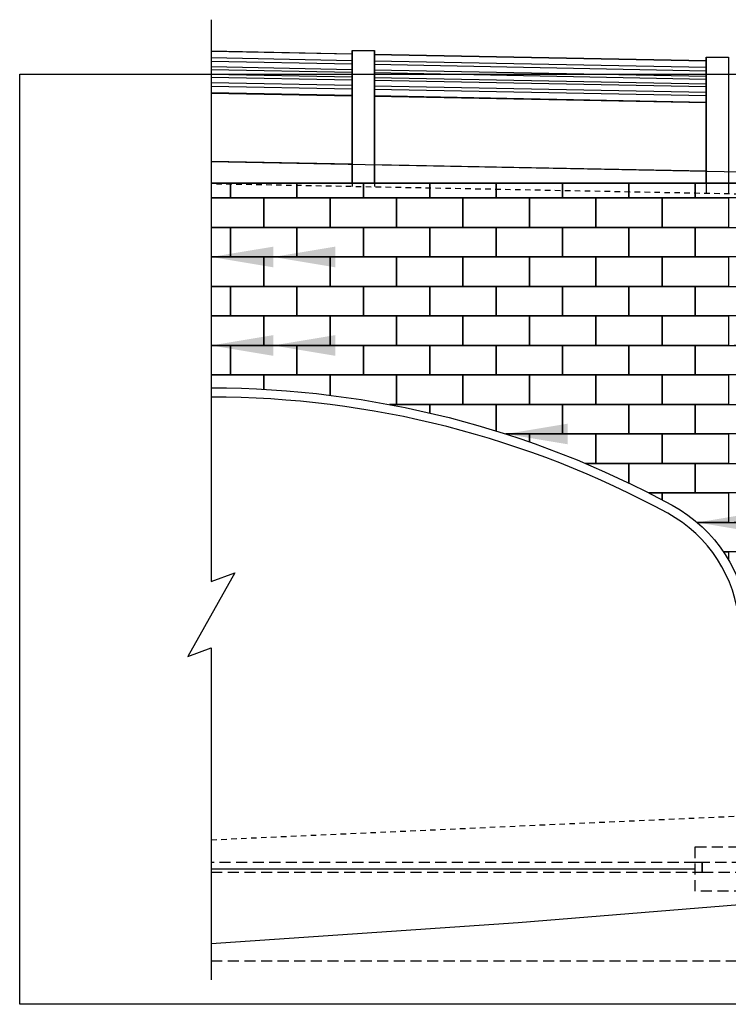
# Model space of a CAD drawing. Extents: x 78.9 to 139.3, y -11.2 to 11.
# Drawn here: x 78.9 to 94.9, y -11.2 to 11 of the extents above; entities that cross this region are included whole.
import ezdxf

# ---------------------------------------------------------------- set-up
doc = ezdxf.new("R2010")
doc.units = 0
doc.header["$MEASUREMENT"] = 0
doc.linetypes.add('HEADWAL$0$DASHED2', pattern=[0.375, 0.25, -0.125])
doc.linetypes.add('HEADWAL$0$HIDDEN2', pattern=[0.1875, 0.125, -0.0625])
doc.layers.get('DEFPOINTS').update_dxf_attribs({"linetype": 'CONTINUOUS'})
for name, color, linetype in [('GRADE', 4, 'CONTINUOUS'), ('HEADWAL$0$FIN-GND-BTM', 2, 'HEADWAL$0$HIDDEN2'), ('HEADWAL$0$FIN-GND-BTM-HID', 2, 'HEADWAL$0$HIDDEN2'), ('HEADWAL$0$FIN-GND-TOP', 3, 'HEADWAL$0$HIDDEN2'), ('HEADWAL$0$G-RAIL', 2, 'CONTINUOUS'), ('HEADWAL$0$GEN-BRD-003', 3, 'CONTINUOUS'), ('HEADWAL$0$GEN-BRD-004', 4, 'CONTINUOUS'), ('HEADWAL$0$GEN-GRD-008', 8, 'CONTINUOUS'), ('HEADWAL$0$GRADE', 2, 'CONTINUOUS'), ('HEADWAL$0$GRADE-2', 3, 'CONTINUOUS'), ('HEADWAL$0$POST', 2, 'CONTINUOUS'), ('HEADWAL$0$WAL-BLK', 1, 'CONTINUOUS'), ('HEADWAL$0$WAL-BLK-FIL', 1, 'CONTINUOUS'), ('HEADWAL$0$WAL-BRK-LIN', 1, 'CONTINUOUS'), ('HEADWAL$0$WAL-CAP', 1, 'CONTINUOUS'), ('HEADWAL$0$WAL-CUL-FTG', 2, 'HEADWAL$0$DASHED2'), ('HEADWAL$0$WAL-EMB', 1, 'CONTINUOUS'), ('HEADWAL$0$WAL-GRD', 5, 'CONTINUOUS'), ('HEADWAL$0$WAL-GRD-2', 5, 'CONTINUOUS'), ('HEADWAL$0$WAL-GRD-SEC', 11, 'HEADWAL$0$DASHED2'), ('HEADWAL$0$WAL-SQF', 7, 'CONTINUOUS'), ('HEADWAL$0$WAL-STM-LIN', 2, 'CONTINUOUS')]:
    doc.layers.add(name, color=color, linetype=linetype)
doc.styles.add('L120', font='simplex.shx', dxfattribs={"height": 1.2})

# ---------------------------------------------------------------- blocks, each defined once
blk = doc.blocks.new('HEADWAL$0$C-POST')
at = {"layer": 'HEADWAL$0$POST'}
blk.add_line((-0.252, 0.08), (0.252, 0.08), dxfattribs=at)
for points in [[(-0.252, 0.08), (-0.252, -3)], [(0.252, 0.08), (0.252, -3)]]:
    blk.add_lwpolyline(points, dxfattribs=at)
blk = doc.blocks.new('HEADWAL$0$POST')
at = {"layer": 'HEADWAL$0$POST'}
blk.add_line((-0.252, 0.08), (0.252, 0.08), dxfattribs=at)
for points in [[(-0.252, 0.08), (-0.252, -3)], [(0.252, 0.08), (0.252, -3)]]:
    blk.add_lwpolyline(points, dxfattribs=at)

msp = doc.modelspace()

# ---------------------------------------------------------------- linework, layer by layer
at = {"layer": 'DEFPOINTS'}
msp.add_lwpolyline([(78.922, 9.791), (115.193, 9.791), (115.193, -11.228), (78.922, -11.228)], close=True, dxfattribs=at)
at = {"layer": 'HEADWAL$0$FIN-GND-BTM', "flags": 128}
msp.add_lwpolyline([(83.25, -7.51), (95.187, -6.972), (96.437, -6.864), (135.916, 6.295)], dxfattribs=at)
at = {"layer": 'HEADWAL$0$FIN-GND-BTM-HID', "flags": 128}
msp.add_lwpolyline([(83.25, -7.51), (95.187, -6.972), (96.437, -6.864), (98.887, -6.048)], dxfattribs=at)
at = {"layer": 'HEADWAL$0$FIN-GND-TOP'}
msp.add_lwpolyline([(138.38, 6.247), (83.25, 7.313)], dxfattribs=at)
at = {"layer": 'HEADWAL$0$G-RAIL'}
for p, q in [((86.431, 9.298), (83.25, 9.36)), ((94.431, 9.142), (86.934, 9.288))]:
    msp.add_line(p, q, dxfattribs=at)
for points in [[(83.25, 10.318), (86.431, 10.256)], [(86.431, 7.328), (86.431, 10.331), (86.934, 10.331), (86.934, 7.328)], [(86.934, 10.247), (94.431, 10.101)], [(94.431, 7.328), (94.431, 10.176), (94.934, 10.176), (94.934, 7.328)]]:
    msp.add_lwpolyline(points, dxfattribs=at)
at = {"layer": 'HEADWAL$0$GEN-BRD-003'}
for points in [[(86.431, 7.756), (83.25, 7.818)], [(94.431, 7.6), (86.934, 7.746)]]:
    msp.add_lwpolyline(points, dxfattribs=at)
at = {"layer": 'HEADWAL$0$GEN-BRD-004'}
msp.add_line((94.187, -8.172), (83.25, -8.172), dxfattribs=at)
at = {"layer": 'HEADWAL$0$GEN-GRD-008'}
for points in [[(86.431, 10.243), (83.25, 10.305)], [(86.431, 10.097), (83.25, 10.159)], [(86.431, 10.019), (83.25, 10.081)], [(94.431, 10.088), (86.934, 10.234)], [(94.431, 9.942), (86.934, 10.088)], [(86.431, 9.895), (83.25, 9.957)], [(86.431, 9.83), (83.25, 9.892)], [(94.431, 9.864), (86.934, 10.01)], [(94.431, 9.74), (86.934, 9.885)], [(94.431, 9.675), (86.934, 9.82)], [(86.431, 9.724), (83.25, 9.786)], [(86.431, 9.659), (83.25, 9.721)], [(86.431, 9.535), (83.25, 9.596)], [(94.431, 9.569), (86.934, 9.714)], [(94.431, 9.504), (86.934, 9.649)], [(86.431, 9.457), (83.25, 9.518)], [(86.431, 9.311), (83.25, 9.373)], [(94.431, 9.379), (86.934, 9.525)], [(94.431, 9.301), (86.934, 9.447)], [(94.431, 9.155), (86.934, 9.301)]]:
    msp.add_lwpolyline(points, dxfattribs=at)
at = {"layer": 'HEADWAL$0$GRADE'}
msp.add_lwpolyline([(83.25, 7.818), (138.513, 6.745)], dxfattribs=at)
at = {"layer": 'HEADWAL$0$GRADE-2'}
msp.add_lwpolyline([(83.25, 7.328), (83.25, 2.704, -0.125329), (93.663, 0.052, -0.254552), (95.387, -2.617), (95.711, -6.927)], format="xyb", dxfattribs=at)
msp.add_lwpolyline([(83.25, 7.328), (107.687, 7.328), (107.687, 6.995), (108.437, 6.995), (108.437, 6.662), (137.687, 6.662), (137.687, 6.261)], dxfattribs=at)
at = {"layer": 'HEADWAL$0$WAL-BLK'}
for points in [[(83.25, 6.995), (84.437, 6.995), (84.437, 6.328), (83.25, 6.328)], [(83.25, 6.328), (83.687, 6.328), (83.687, 5.662), (83.25, 5.662)], [(83.25, 5.662), (84.437, 5.662), (84.437, 4.995), (83.25, 4.995)], [(83.25, 4.995), (83.687, 4.995), (83.687, 4.328), (83.25, 4.328)], [(83.25, 4.328), (84.437, 4.328), (84.437, 3.662), (83.25, 3.662)], [(83.25, 3.662), (83.687, 3.662), (83.687, 2.995), (83.25, 2.995)], [(83.25, 2.995), (84.437, 2.995), (84.437, 2.671)], [(84.437, 2.671), (84.437, 2.995), (85.937, 2.995), (85.937, 2.537)], [(85.937, 2.537), (85.937, 2.995), (87.437, 2.995), (87.437, 2.328), (87.275, 2.328)], [(87.275, 2.328), (88.187, 2.328), (88.187, 2.137)], [(88.187, 2.137), (88.187, 2.328), (89.687, 2.328), (89.687, 1.73)], [(89.687, 1.73), (89.687, 2.328), (91.187, 2.328), (91.187, 1.662), (89.905, 1.662)], [(89.905, 1.662), (90.437, 1.662), (90.437, 1.483)], [(89.905, 1.662), (90.437, 1.662), (90.437, 1.483)], [(90.437, 1.483), (90.437, 1.662), (91.937, 1.662), (91.937, 0.995), (91.705, 0.995)], [(91.705, 0.995), (92.687, 0.995), (92.687, 0.552)], [(92.687, 0.552), (92.687, 0.995), (94.187, 0.995), (94.187, 0.328), (93.139, 0.328)], [(93.139, 0.328), (93.437, 0.328), (93.437, 0.173)], [(93.437, 0.173), (93.437, 0.328), (94.937, 0.328), (94.937, -0.338), (94.23, -0.338)], [(94.23, -0.338), (95.687, -0.338), (95.687, -1.005), (94.826, -1.005)], [(94.826, -1.005), (94.937, -1.005), (94.937, -1.18)]]:
    msp.add_lwpolyline(points, dxfattribs=at)
for points in [[(84.437, 6.328), (84.437, 6.995), (85.937, 6.995), (85.937, 6.328)], [(85.937, 6.328), (85.937, 6.995), (87.437, 6.995), (87.437, 6.328)], [(87.437, 6.328), (87.437, 6.995), (88.937, 6.995), (88.937, 6.328)], [(88.937, 6.328), (88.937, 6.995), (90.437, 6.995), (90.437, 6.328)], [(90.437, 6.328), (90.437, 6.995), (91.937, 6.995), (91.937, 6.328)], [(91.937, 6.328), (91.937, 6.995), (93.437, 6.995), (93.437, 6.328)], [(93.437, 6.328), (93.437, 6.995), (94.937, 6.995), (94.937, 6.328)], [(83.687, 5.662), (83.687, 6.328), (85.187, 6.328), (85.187, 5.662)], [(83.687, 4.328), (83.687, 4.995), (85.187, 4.995), (85.187, 4.328)], [(84.437, 3.662), (84.437, 4.328), (85.937, 4.328), (85.937, 3.662)], [(83.687, 2.995), (83.687, 3.662), (85.187, 3.662), (85.187, 2.995)], [(85.187, 2.995), (85.187, 3.662), (86.687, 3.662), (86.687, 2.995)], [(86.687, 2.995), (86.687, 3.662), (88.187, 3.662), (88.187, 2.995)], [(87.437, 2.328), (87.437, 2.995), (88.937, 2.995), (88.937, 2.328)], [(88.937, 2.328), (88.937, 2.995), (90.437, 2.995), (90.437, 2.328)], [(91.187, 1.662), (91.187, 2.328), (92.687, 2.328), (92.687, 1.662)], [(91.937, 0.995), (91.937, 1.662), (93.437, 1.662), (93.437, 0.995)], [(94.187, 0.328), (94.187, 0.995), (95.687, 0.995), (95.687, 0.328)]]:
    msp.add_lwpolyline(points, close=True, dxfattribs=at)
at = {"layer": 'HEADWAL$0$WAL-BLK-FIL'}
for points in [[(85.187, 5.662), (85.187, 6.328), (86.687, 6.328), (86.687, 5.662)], [(86.687, 5.662), (86.687, 6.328), (88.187, 6.328), (88.187, 5.662)], [(88.187, 5.662), (88.187, 6.328), (89.687, 6.328), (89.687, 5.662)], [(89.687, 5.662), (89.687, 6.328), (91.187, 6.328), (91.187, 5.662)], [(91.187, 5.662), (91.187, 6.328), (92.687, 6.328), (92.687, 5.662)], [(92.687, 5.662), (92.687, 6.328), (94.187, 6.328), (94.187, 5.662)], [(94.187, 5.662), (94.187, 6.328), (95.687, 6.328), (95.687, 5.662)], [(84.437, 4.995), (84.437, 5.662), (85.937, 5.662), (85.937, 4.995)], [(85.937, 4.995), (85.937, 5.662), (87.437, 5.662), (87.437, 4.995)], [(87.437, 4.995), (87.437, 5.662), (88.937, 5.662), (88.937, 4.995)], [(88.937, 4.995), (88.937, 5.662), (90.437, 5.662), (90.437, 4.995)], [(90.437, 4.995), (90.437, 5.662), (91.937, 5.662), (91.937, 4.995)], [(91.937, 4.995), (91.937, 5.662), (93.437, 5.662), (93.437, 4.995)], [(93.437, 4.995), (93.437, 5.662), (94.937, 5.662), (94.937, 4.995)], [(85.187, 4.328), (85.187, 4.995), (86.687, 4.995), (86.687, 4.328)], [(86.687, 4.328), (86.687, 4.995), (88.187, 4.995), (88.187, 4.328)], [(88.187, 4.328), (88.187, 4.995), (89.687, 4.995), (89.687, 4.328)], [(89.687, 4.328), (89.687, 4.995), (91.187, 4.995), (91.187, 4.328)], [(91.187, 4.328), (91.187, 4.995), (92.687, 4.995), (92.687, 4.328)], [(92.687, 4.328), (92.687, 4.995), (94.187, 4.995), (94.187, 4.328)], [(94.187, 4.328), (94.187, 4.995), (95.687, 4.995), (95.687, 4.328)], [(85.937, 3.662), (85.937, 4.328), (87.437, 4.328), (87.437, 3.662)], [(87.437, 3.662), (87.437, 4.328), (88.937, 4.328), (88.937, 3.662)], [(88.937, 3.662), (88.937, 4.328), (90.437, 4.328), (90.437, 3.662)], [(90.437, 3.662), (90.437, 4.328), (91.937, 4.328), (91.937, 3.662)], [(91.937, 3.662), (91.937, 4.328), (93.437, 4.328), (93.437, 3.662)], [(93.437, 3.662), (93.437, 4.328), (94.937, 4.328), (94.937, 3.662)], [(88.187, 2.995), (88.187, 3.662), (89.687, 3.662), (89.687, 2.995)], [(89.687, 2.995), (89.687, 3.662), (91.187, 3.662), (91.187, 2.995)], [(91.187, 2.995), (91.187, 3.662), (92.687, 3.662), (92.687, 2.995)], [(92.687, 2.995), (92.687, 3.662), (94.187, 3.662), (94.187, 2.995)], [(94.187, 2.995), (94.187, 3.662), (95.687, 3.662), (95.687, 2.995)], [(90.437, 2.328), (90.437, 2.995), (91.937, 2.995), (91.937, 2.328)], [(91.937, 2.328), (91.937, 2.995), (93.437, 2.995), (93.437, 2.328)], [(93.437, 2.328), (93.437, 2.995), (94.937, 2.995), (94.937, 2.328)], [(92.687, 1.662), (92.687, 2.328), (94.187, 2.328), (94.187, 1.662)], [(94.187, 1.662), (94.187, 2.328), (95.687, 2.328), (95.687, 1.662)], [(93.437, 0.995), (93.437, 1.662), (94.937, 1.662), (94.937, 0.995)]]:
    msp.add_lwpolyline(points, close=True, dxfattribs=at)
at = {"layer": 'HEADWAL$0$WAL-BRK-LIN'}
msp.add_lwpolyline([(83.25, 11.025), (83.25, -1.672), (83.779, -1.479), (82.721, -3.364), (83.25, -3.172), (83.25, -10.672)], dxfattribs=at)
at = {"layer": 'HEADWAL$0$WAL-CAP'}
msp.add_lwpolyline([(83.25, 7.328), (83.687, 7.328), (83.687, 6.995), (83.25, 6.995)], dxfattribs=at)
for points in [[(83.687, 6.995), (83.687, 7.328), (85.187, 7.328), (85.187, 6.995)], [(85.187, 6.995), (85.187, 7.328), (86.687, 7.328), (86.687, 6.995)], [(86.687, 6.995), (86.687, 7.328), (88.187, 7.328), (88.187, 6.995)], [(88.187, 6.995), (88.187, 7.328), (89.687, 7.328), (89.687, 6.995)], [(89.687, 6.995), (89.687, 7.328), (91.187, 7.328), (91.187, 6.995)], [(91.187, 6.995), (91.187, 7.328), (92.687, 7.328), (92.687, 6.995)], [(92.687, 6.995), (92.687, 7.328), (94.187, 7.328), (94.187, 6.995)], [(94.187, 6.995), (94.187, 7.328), (95.687, 7.328), (95.687, 6.995)]]:
    msp.add_lwpolyline(points, close=True, dxfattribs=at)
at = {"layer": 'HEADWAL$0$WAL-CUL-FTG'}
for points in [[(95.354, -7.672), (95.354, -8.005), (96.02, -8.005), (96.02, -7.672), (97.187, -7.672), (97.187, -8.672), (94.187, -8.672), (94.187, -7.672)], [(94.339, -8.245), (97.139, -8.245), (97.139, -8.024), (94.339, -8.024)]]:
    msp.add_lwpolyline(points, close=True, dxfattribs=at)
for points in [[(94.187, -8.025), (83.25, -8.025)], [(83.25, -8.245), (94.187, -8.245)], [(83.25, -10.245), (96.918, -10.245), (96.918, -8.672)]]:
    msp.add_lwpolyline(points, dxfattribs=at)
at = {"layer": 'HEADWAL$0$WAL-CUL-FTG', "color": 8}
msp.add_lwpolyline([(94.187, -8.245), (94.339, -8.245), (94.339, -8.025), (94.187, -8.025)], dxfattribs=at)
at = {"layer": 'HEADWAL$0$WAL-EMB', "flags": 128}
msp.add_lwpolyline([(83.25, -9.855), (90.187, -9.382), (95.187, -8.972), (96.437, -8.864), (137.805, 4.925)], dxfattribs=at)
at = {"layer": 'HEADWAL$0$WAL-GRD'}
for points in [[(84.65, 5.895), (84.65, 5.428), (83.25, 5.662)], [(86.05, 5.895), (86.05, 5.428), (84.65, 5.662)], [(84.65, 3.895), (84.65, 3.428), (83.25, 3.662)], [(86.05, 3.895), (86.05, 3.428), (84.65, 3.662)], [(91.305, 1.895), (91.305, 1.428), (89.905, 1.662)], [(95.63, -0.105), (95.63, -0.572), (94.23, -0.338)]]:
    msp.add_solid(points, dxfattribs=at)
at = {"layer": 'HEADWAL$0$WAL-GRD-2'}
for points in [[(83.95, 5.545), (83.95, 5.778), (83.25, 5.662)], [(84.65, 5.545), (84.65, 5.778), (83.95, 5.662)], [(83.95, 3.545), (83.95, 3.778), (83.25, 3.662)], [(84.65, 3.545), (84.65, 3.778), (83.95, 3.662)], [(90.605, 1.545), (90.605, 1.778), (89.905, 1.662)], [(94.93, -0.455), (94.93, -0.222), (94.23, -0.338)]]:
    msp.add_solid(points, dxfattribs=at)
at = {"layer": 'HEADWAL$0$WAL-GRD-SEC'}
for p, q in [((137.687, 5.662), (83.25, 5.662)), ((134.687, 3.662), (83.25, 3.662)), ((95.687, 1.662), (89.905, 1.662)), ((122.687, -0.338), (94.23, -0.338))]:
    msp.add_line(p, q, dxfattribs=at)
at = {"layer": 'HEADWAL$0$WAL-SQF'}
msp.add_lwpolyline([(127.937, 6.662), (108.437, 6.662), (108.437, 6.995), (107.687, 6.995), (107.687, 7.328), (83.25, 7.328)], dxfattribs=at)
at = {"layer": 'HEADWAL$0$WAL-STM-LIN'}
for points in [[(83.25, 2.704, -0.125329), (93.663, 0.052, -0.254552), (95.387, -2.617), (95.791, -7.989)], [(95.791, -7.989), (95.583, -8.005), (95.179, -2.633, 0.254552), (93.563, -0.131, 0.125329), (83.25, 2.495)]]:
    msp.add_lwpolyline(points, format="xyb", dxfattribs=at)

# ---------------------------------------------------------------- block references
at = {"layer": 'HEADWAL$0$POST'}
for name, p in [('HEADWAL$0$C-POST', (86.683, 10.251)), ('HEADWAL$0$POST', (94.683, 10.096))]:
    msp.add_blockref(name, p, dxfattribs=at)

# ---------------------------------------------------------------- texts
at = {"layer": 'GRADE', "insert": (84.708, -3.217), "char_height": 1.2, "attachment_point": 4, "style": 'L120'}
msp.add_mtext('\\A1;', dxfattribs=at)

doc.saveas('drawing.dxf')
